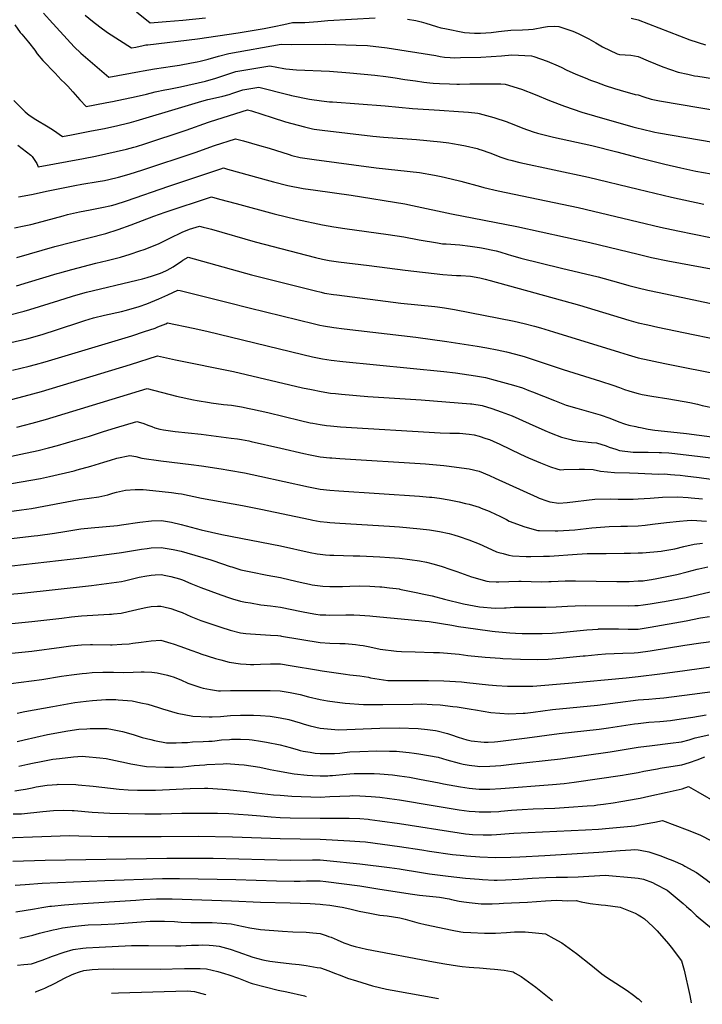
# Model space of a CAD drawing. Units: inches. Extents: x 2582935 to 2588381, y 1491627 to 1497058.
# Drawn here: x 2584222 to 2585081, y 1491678 to 1492916 of the extents above; entities that cross this region are included whole.
import ezdxf

# ---------------------------------------------------------------- set-up
doc = ezdxf.new("R2010")
doc.units = ezdxf.units.IN
doc.header["$MEASUREMENT"] = 0
doc.layers.add('tile_2733_14_contour_10ft', color=9, linetype='Continuous')

msp = doc.modelspace()

# ---------------------------------------------------------------- linework, layer by layer
at = {"layer": 'tile_2733_14_contour_10ft'}
for points, elevation in [([(2584252.4, 1492924.4), (2584259.9, 1492916), (2584291, 1492882.1), (2584299.1, 1492874.3), (2584334.3, 1492843.9), (2584373.1, 1492851), (2584377.7, 1492851.9), (2584391.7, 1492854.5), (2584414.5, 1492857.9), (2584423.5, 1492859), (2584438.2, 1492861.8), (2584445.4, 1492863.2), (2584449.1, 1492863.9), (2584459.5, 1492866.8), (2584472.4, 1492870.5), (2584485.4, 1492873.7), (2584551.2, 1492885.5), (2584564.3, 1492885), (2584606.3, 1492885.5), (2584632.6, 1492884.8), (2584645.6, 1492884.4), (2584659.6, 1492883.8), (2584684.2, 1492880.9), (2584745.6, 1492871.4), (2584750.9, 1492870.1), (2584756.4, 1492869.2), (2584763.5, 1492868.8), (2584769.2, 1492868.5), (2584776.4, 1492868.6), (2584802.2, 1492869.2), (2584815.3, 1492870), (2584828.3, 1492870.9), (2584841.2, 1492871.9), (2584866, 1492870.9), (2584869, 1492869.9), (2584885.7, 1492864.3), (2584899.2, 1492858.2), (2584903.9, 1492856.1), (2584909.5, 1492853.4), (2584921.8, 1492847.8), (2584933.2, 1492843), (2584940.1, 1492840.2), (2584947.4, 1492837.6), (2584958.6, 1492833.6), (2584970.4, 1492829.7), (2584977.5, 1492827.5), (2584996.3, 1492822.2), (2585000, 1492821.7)], 11140), ([(2584304.8, 1492921.8), (2584313.9, 1492914.5), (2584323.1, 1492907.4), (2584332.9, 1492900.3), (2584362.8, 1492880.8), (2584368.4, 1492881.9), (2584377.6, 1492883.8), (2584380.9, 1492884.5), (2584383.6, 1492884.8), (2584446, 1492892.1), (2584497.1, 1492899.7), (2584519.9, 1492903.4), (2584529.9, 1492905), (2584542.5, 1492907.5), (2584554.7, 1492910.2), (2584565.3, 1492912.7), (2584578.7, 1492912.8), (2584581, 1492912.8), (2584597.3, 1492914.1), (2584609.9, 1492915.2), (2584669.5, 1492918.5)], 11130), ([(2584369.3, 1492926.2), (2584386.5, 1492912.5), (2584406.7, 1492914), (2584427.7, 1492915.8), (2584455.9, 1492918.6)], 11120), ([(2584709.8, 1492916.9), (2584720.4, 1492915.4), (2584727.3, 1492913.6), (2584733.2, 1492911.8), (2584746.4, 1492907.6), (2584751.7, 1492906.1), (2584756.9, 1492905.1), (2584781.7, 1492900.3), (2584794.3, 1492899.4), (2584801.8, 1492899.4), (2584808.3, 1492899.6), (2584815.1, 1492900.2), (2584824.2, 1492901.6), (2584828.3, 1492902), (2584839.8, 1492903.1), (2584854.4, 1492903.4), (2584862, 1492904), (2584867.8, 1492904.5), (2584881.1, 1492907), (2584886, 1492907.7), (2584894.4, 1492908.2), (2584900.3, 1492907.8), (2584916.4, 1492902.4), (2584920.1, 1492901.1), (2584926.3, 1492898), (2584938, 1492892), (2584946.8, 1492887.1), (2584955.1, 1492882.2), (2584973.4, 1492873.4), (2584976.5, 1492872.5), (2584990.7, 1492871.6), (2585000, 1492869.8)], 11130), ([(2584991, 1492918.2), (2585000, 1492915.9)], 11120), ([(2584216.4, 1492909.8), (2584223, 1492900.3), (2584225, 1492898.2), (2584233.3, 1492888), (2584241.6, 1492877.8), (2584244.4, 1492873.2), (2584251.7, 1492864.9), (2584266.9, 1492849), (2584274.7, 1492840.8), (2584279.3, 1492836.6), (2584282.9, 1492832.7), (2584289.1, 1492825.7), (2584297.9, 1492815.3), (2584305.8, 1492807), (2584316.8, 1492809.1), (2584331.9, 1492812), (2584339, 1492813.4), (2584368.9, 1492819.5), (2584381.8, 1492822.7), (2584392.8, 1492825.5), (2584405, 1492828.1), (2584409.8, 1492828.9), (2584424.4, 1492831.7), (2584456.2, 1492838.9), (2584468.8, 1492842.9), (2584481.5, 1492847.1), (2584494.2, 1492850.9), (2584537.1, 1492858.4), (2584554.4, 1492854.9), (2584556.9, 1492854.6), (2584570.5, 1492853.4), (2584611.7, 1492851.4), (2584637.5, 1492849.3), (2584669, 1492846.6), (2584682.7, 1492844.8), (2584694.3, 1492843.2), (2584706.7, 1492841.2), (2584720, 1492839.2), (2584730.6, 1492837.6), (2584737.9, 1492836.9), (2584742.2, 1492836.5), (2584750.4, 1492836), (2584762.9, 1492835.4), (2584772.1, 1492835.3), (2584775.5, 1492835.3), (2584788.5, 1492835.7), (2584806.5, 1492835.8), (2584819.9, 1492835.8), (2584827.2, 1492835.4), (2584832.6, 1492835), (2584853.2, 1492829), (2584870.4, 1492822), (2584888.5, 1492814.5), (2584907.3, 1492807.3), (2584929.1, 1492800.1), (2584945.1, 1492795.2), (2584993.1, 1492781.7), (2585000, 1492779.9)], 11150), ([(2585000, 1492915.9), (2585065, 1492891), (2585084.5, 1492884.5)], 11120), ([(2585000, 1492869.8), (2585012.6, 1492864.6), (2585031, 1492857.1), (2585050.4, 1492850.4), (2585062.5, 1492847.6), (2585070.8, 1492845.8), (2585075, 1492845.1), (2585175, 1492829.2)], 11130), ([(2584214.9, 1492814.8), (2584229.3, 1492800.5), (2584234.3, 1492796), (2584242.8, 1492790.6), (2584258.3, 1492781.5), (2584264.7, 1492777.3), (2584276.2, 1492769.5), (2584287.4, 1492771.6), (2584312.5, 1492776.4), (2584329, 1492779.6), (2584345.7, 1492783.2), (2584358.1, 1492786.1), (2584360.2, 1492786.6), (2584368.8, 1492789), (2584426.2, 1492806.1), (2584451.6, 1492813.9), (2584458.8, 1492815.9), (2584464.6, 1492817.3), (2584477.7, 1492820.2), (2584485.7, 1492822.2), (2584490.5, 1492823.8), (2584499.1, 1492826.7), (2584503.1, 1492828), (2584523, 1492831.3), (2584561.4, 1492821.6), (2584564.3, 1492821), (2584586.6, 1492816.2), (2584602, 1492814.1), (2584612, 1492813.1), (2584615.5, 1492812.8), (2584682.1, 1492808.1), (2584716.3, 1492804.7), (2584750, 1492802.3), (2584774.3, 1492800.9), (2584786.6, 1492800.1), (2584798.4, 1492798.5), (2584800, 1492798.1), (2584818.4, 1492793.4), (2584835.1, 1492787.7), (2584837, 1492787), (2584839.4, 1492786.1), (2584855, 1492779.9), (2584868.1, 1492775.3), (2584873.6, 1492773.5), (2584893.6, 1492768.6), (2584941.6, 1492758), (2584973.1, 1492750), (2585000, 1492742.9)], 11160), ([(2585000, 1492821.7), (2585007.1, 1492819.3), (2585016.3, 1492816.3), (2585026.7, 1492814.3), (2585157.9, 1492792)], 11140), ([(2584220.1, 1492758.5), (2584236.3, 1492745.7), (2584237.9, 1492744.4), (2584243.8, 1492735.2), (2584245.7, 1492731.4), (2584302.7, 1492741.8), (2584317.5, 1492744.7), (2584343.8, 1492750.4), (2584356.6, 1492753.5), (2584365.9, 1492755.9), (2584369.3, 1492756.9), (2584379.6, 1492760.2), (2584431.9, 1492777.5), (2584459.8, 1492787.4), (2584462.4, 1492788.2), (2584508.8, 1492802.8), (2584513.9, 1492801.6), (2584539.8, 1492793.2), (2584556.5, 1492788), (2584580.3, 1492781.4), (2584590.7, 1492778.9), (2584592.7, 1492778.6), (2584602.5, 1492777.2), (2584666.5, 1492769.9), (2584679.7, 1492768.5), (2584721.1, 1492765.5), (2584751.3, 1492762.8), (2584762, 1492761.5), (2584766.4, 1492760.7), (2584776.2, 1492759), (2584783, 1492757.6), (2584797.4, 1492754.1), (2584800.8, 1492753.2), (2584802.8, 1492752.5), (2584813.4, 1492748.8), (2584821, 1492745.7), (2584826, 1492743.9), (2584836.1, 1492740.6), (2584839.8, 1492739.4), (2584851.1, 1492736.6), (2584937.4, 1492718.3), (2585000, 1492703.1)], 11170), ([(2585000, 1492779.9), (2585003.6, 1492778.9), (2585021, 1492775), (2585025.5, 1492774), (2585160.5, 1492751), (2585186.5, 1492746.6), (2585198.9, 1492744.2), (2585211.6, 1492741.5), (2585274, 1492726), (2585287.5, 1492722.4), (2585292.5, 1492721), (2585313.3, 1492715.2), (2585324.8, 1492711.4), (2585328.7, 1492710.1), (2585337, 1492707), (2585344, 1492704.8), (2585349.2, 1492703.1), (2585354.9, 1492701.7)], 11150), ([(2584221.1, 1492693.4), (2584237.4, 1492696.5), (2584258.3, 1492701), (2584291.7, 1492707.8), (2584300.4, 1492709.3), (2584321.1, 1492712.6), (2584329.2, 1492714.1), (2584334.3, 1492715.2), (2584346.8, 1492718.3), (2584359.9, 1492721.8), (2584377.1, 1492727.3), (2584442.9, 1492749.4), (2584467.4, 1492758.2), (2584493.7, 1492766.3), (2584503.9, 1492763.7), (2584524.1, 1492758.2), (2584535.9, 1492754.8), (2584561.1, 1492746.7), (2584564.6, 1492745.6), (2584575.1, 1492743.1), (2584589.9, 1492740.9), (2584592.7, 1492740.5), (2584670.4, 1492730.1), (2584725, 1492723.9), (2584744, 1492720.6), (2584752.5, 1492718.9), (2584764.8, 1492716.3), (2584777, 1492713), (2584801.6, 1492706.5), (2584805.8, 1492705.2), (2584824.1, 1492701), (2584924.7, 1492680), (2585000, 1492662.2)], 11180), ([(2585000, 1492742.9), (2585033.5, 1492734.4), (2585053.7, 1492729.8), (2585072.6, 1492725.8), (2585111, 1492719)], 11160), ([(2584215.8, 1492654.5), (2584228.1, 1492656.8), (2584236.4, 1492658.7), (2584244.3, 1492660.6), (2584276.9, 1492669.6), (2584282.6, 1492671.1), (2584297.8, 1492674.7), (2584311.2, 1492677.3), (2584325.5, 1492679.9), (2584337.7, 1492682.7), (2584342.5, 1492683.9), (2584356.8, 1492688.5), (2584410.1, 1492706.9), (2584475.1, 1492728.7), (2584478.6, 1492729.8), (2584483.8, 1492728.4), (2584536.9, 1492713.5), (2584541.3, 1492712.3), (2584559.6, 1492707.8), (2584578.6, 1492704.1), (2584594.2, 1492701.7), (2584639.2, 1492695.5), (2584706.5, 1492684.7), (2584716.4, 1492682.7), (2584765.5, 1492672.1), (2584847.6, 1492656.3), (2584939.2, 1492635.9), (2585000, 1492621.2)], 11190), ([(2585000, 1492703.1), (2585042, 1492693.2), (2585082.7, 1492684.2)], 11170), ([(2584218.6, 1492617.3), (2584266.6, 1492631), (2584330.5, 1492647.3), (2584346.3, 1492652.4), (2584362.4, 1492658.1), (2584391.1, 1492669), (2584405.1, 1492674), (2584463.4, 1492693.3), (2584473.6, 1492690.6), (2584494.7, 1492684.9), (2584542.2, 1492671.9), (2584571.7, 1492664.9), (2584603.3, 1492658.2), (2584617.2, 1492655.6), (2584631, 1492653.5), (2584685.8, 1492646.2), (2584705.5, 1492643.1), (2584724.7, 1492639.4), (2584747.8, 1492635.5), (2584754.1, 1492634.5), (2584758.7, 1492634.2), (2584775.7, 1492633.2), (2584788.9, 1492631.3), (2584800.3, 1492629.7), (2584803, 1492629.3), (2584821.5, 1492625.5), (2584826.2, 1492624.2), (2584836.7, 1492621), (2584839.3, 1492620.1), (2584852.5, 1492616.3), (2584903.4, 1492603.6), (2584949.7, 1492592.7), (2584975.3, 1492585.7), (2584988.2, 1492581.9), (2585000, 1492578.8)], 11200), ([(2584218.2, 1492581.5), (2584233.5, 1492586.1), (2584269.7, 1492596.9), (2584273, 1492597.9), (2584287.9, 1492601.9), (2584318.3, 1492609.9), (2584332.2, 1492613.5), (2584349.2, 1492617.7), (2584361.1, 1492621.4), (2584373.6, 1492625.6), (2584379, 1492627.4), (2584396.8, 1492634.4), (2584407.7, 1492639.6), (2584411.3, 1492641.6), (2584426.5, 1492648.9), (2584436.1, 1492652.7), (2584448.3, 1492656.7), (2584453, 1492655.5), (2584458.5, 1492654), (2584463.5, 1492652.6), (2584518.4, 1492636.7), (2584594.5, 1492617), (2584603.2, 1492615.1), (2584609.2, 1492613.7), (2584611.5, 1492613.4), (2584617.4, 1492612.4), (2584623.2, 1492611.6), (2584661.7, 1492607.3), (2584707, 1492601.2), (2584754.3, 1492595.6), (2584765.8, 1492594.8), (2584771.6, 1492594.6), (2584777.2, 1492594.4), (2584789, 1492593.7), (2584801, 1492591.4), (2584807.6, 1492589.9), (2584813.8, 1492588.3), (2584926.3, 1492557.1), (2584988.2, 1492538.5), (2585000, 1492535.1)], 11210), ([(2585000, 1492662.2), (2585027.9, 1492655.4), (2585049.7, 1492650.6), (2585091, 1492642.5)], 11180), ([(2585000, 1492621.2), (2585016.9, 1492617.2), (2585037.3, 1492613), (2585107.7, 1492599.8)], 11190), ([(2584210, 1492545.1), (2584228.1, 1492549.6), (2584235.3, 1492551.6), (2584271.4, 1492563.2), (2584288.8, 1492568.6), (2584293.1, 1492569.9), (2584306.3, 1492573.5), (2584369.7, 1492588.5), (2584376.8, 1492590.3), (2584382.6, 1492591.9), (2584389.2, 1492593.9), (2584398, 1492596.9), (2584401.7, 1492598.4), (2584407.7, 1492601.4), (2584415.2, 1492605.5), (2584419.6, 1492608.3), (2584425.5, 1492612.3), (2584427.7, 1492613.6), (2584434.4, 1492617.5), (2584513.8, 1492595.4), (2584594.4, 1492575.1), (2584601.6, 1492573.4), (2584605.8, 1492572.5), (2584617.1, 1492570.8), (2584621, 1492570.2), (2584701.8, 1492559.9), (2584744.2, 1492555.4), (2584747.6, 1492555), (2584756.5, 1492553.8), (2584768.9, 1492551.7), (2584844.1, 1492537), (2584856.6, 1492534.1), (2584869.5, 1492530.6), (2584877.1, 1492528.5), (2584893.7, 1492523.6), (2584976.4, 1492498), (2584987.2, 1492494.7), (2585000, 1492491)], 11220), ([(2584211.3, 1492510.3), (2584231.3, 1492515), (2584250.5, 1492520.4), (2584269.8, 1492526.7), (2584299.2, 1492536.4), (2584304.3, 1492537.9), (2584315.2, 1492541.1), (2584329, 1492544.5), (2584350.5, 1492549.4), (2584356.7, 1492551), (2584372.4, 1492555.4), (2584382.4, 1492559), (2584397.5, 1492565.1), (2584408.8, 1492570.2), (2584421.4, 1492576.2), (2584424.2, 1492575.6), (2584484.4, 1492560.7), (2584510.8, 1492553.7), (2584593, 1492533.6), (2584599.7, 1492532.2), (2584604.4, 1492531.2), (2584617.3, 1492529.2), (2584630.3, 1492527.5), (2584720.3, 1492516.9), (2584759.3, 1492511.4), (2584797.6, 1492505.6), (2584809.9, 1492503.4), (2584822.5, 1492500.9), (2584834.3, 1492498.4), (2584845.6, 1492495.7), (2584856.8, 1492492.6), (2584869.4, 1492488.4), (2584905.5, 1492476.1), (2584952.8, 1492461.8), (2584968.2, 1492456.5), (2584976.4, 1492453.6), (2584983, 1492451.2), (2584988.2, 1492449.3), (2584995.2, 1492447.2), (2585000, 1492445.9)], 11230), ([(2585000, 1492578.8), (2585000, 1492578.8), (2585012.3, 1492576), (2585026.5, 1492573), (2585125.2, 1492552.3)], 11200), ([(2584213.3, 1492475.3), (2584234.2, 1492480.3), (2584242.2, 1492482.5), (2584254.6, 1492486), (2584363.4, 1492518.8), (2584379.4, 1492523.9), (2584392.8, 1492528.4), (2584396.1, 1492529.8), (2584406.3, 1492533.9), (2584408.4, 1492534.9), (2584440.3, 1492528.4), (2584457.7, 1492524.7), (2584578.3, 1492495.1), (2584590.5, 1492492.3), (2584603, 1492489.9), (2584613.8, 1492488.2), (2584628.6, 1492486.3), (2584755.7, 1492473.7), (2584770.3, 1492471.9), (2584795.3, 1492468.2), (2584808.1, 1492466.1), (2584820.2, 1492463), (2584843.3, 1492456.6), (2584854.5, 1492453.1), (2584862.7, 1492450), (2584867.1, 1492448.3), (2584894.7, 1492437.1), (2584905.1, 1492433.1), (2584909.5, 1492431.6), (2584922.9, 1492427.5), (2584952.3, 1492419.1), (2584964.3, 1492415), (2584975.8, 1492410.6), (2584983, 1492408.1), (2584988.2, 1492406.4), (2584997.2, 1492404.4), (2585000, 1492403.8)], 11240), ([(2585000, 1492535.1), (2585000, 1492535.1), (2585012.3, 1492532.4), (2585024.5, 1492529.7), (2585069.1, 1492520.3), (2585110.1, 1492512)], 11210), ([(2584212.1, 1492438.7), (2584228.2, 1492442.6), (2584249.9, 1492448.6), (2584361.7, 1492482.5), (2584395.5, 1492493.5), (2584418.2, 1492488.3), (2584491.4, 1492473.6), (2584577.8, 1492453.4), (2584589.1, 1492451), (2584601.6, 1492448.5), (2584613.3, 1492446.7), (2584619.5, 1492446.1), (2584627, 1492445.3), (2584660.3, 1492442.5), (2584727.3, 1492438.2), (2584789, 1492433.2), (2584791, 1492433), (2584803.8, 1492430.9), (2584815.9, 1492427.4), (2584827.8, 1492422.9), (2584841.5, 1492417.8), (2584863.1, 1492408.5), (2584882.5, 1492399.6), (2584890.7, 1492396), (2584903.5, 1492391.3), (2584915.4, 1492388.2), (2584917.8, 1492387.6), (2584926.3, 1492386.3), (2584934.2, 1492385.2), (2584937, 1492385), (2584941.5, 1492384.6), (2584947.7, 1492383.9), (2584959.8, 1492380.3), (2584963.6, 1492378.8), (2584971.8, 1492376.1), (2584976.7, 1492374.6), (2584993.9, 1492372.5), (2584999.5, 1492372.4), (2585000, 1492372.4)], 11250), ([(2585000, 1492491), (2585000, 1492491), (2585033.3, 1492483.9), (2585042, 1492482.1), (2585098.7, 1492470.7)], 11220), ([(2584218.6, 1492403.8), (2584228.5, 1492406.1), (2584237.9, 1492408.6), (2584254.9, 1492413.4), (2584382.5, 1492452.2), (2584419.6, 1492442.8), (2584441.1, 1492438), (2584445.6, 1492437.2), (2584461, 1492434.6), (2584463.1, 1492434.3), (2584478.7, 1492432.4), (2584488.6, 1492431.3), (2584501.3, 1492429.4), (2584510.9, 1492427.4), (2584515.2, 1492426.5), (2584534.4, 1492422.2), (2584575.4, 1492412.3), (2584587.8, 1492409.4), (2584591, 1492408.8), (2584600.2, 1492407), (2584608.3, 1492405.9), (2584613, 1492405.3), (2584617.4, 1492404.9), (2584625.8, 1492404.2), (2584751.2, 1492396.8), (2584763.4, 1492396.4), (2584775.2, 1492396.4), (2584787.7, 1492395), (2584793.9, 1492393.9), (2584800, 1492392.5), (2584808.4, 1492389.6), (2584812.9, 1492388.1), (2584817.6, 1492386.1), (2584825.9, 1492382.4), (2584851.9, 1492369.9), (2584862.1, 1492365.2), (2584877.1, 1492358.7), (2584889.6, 1492353.9), (2584897.7, 1492351.4), (2584901.9, 1492350.1), (2584906.4, 1492350.3), (2584925.6, 1492350.9), (2584932.5, 1492350.9), (2584943.3, 1492350.4), (2584952.7, 1492348.4), (2584970.4, 1492346.9), (2584988.9, 1492346.1), (2585000, 1492345.8)], 11260), ([(2585000, 1492445.9), (2585000, 1492445.9), (2585005.1, 1492444.9), (2585017.3, 1492442.7), (2585038.7, 1492439.4), (2585064.8, 1492434.6), (2585074.4, 1492432.5), (2585080.5, 1492431.1), (2585096.6, 1492427.8)], 11230), ([(2584211.9, 1492367.2), (2584223.7, 1492369.6), (2584245.7, 1492374.5), (2584258.7, 1492377.7), (2584269.9, 1492380.7), (2584292.5, 1492387.2), (2584310.1, 1492392.6), (2584327.8, 1492398.4), (2584342.8, 1492402.8), (2584369.5, 1492410.8), (2584377.3, 1492408.8), (2584384.9, 1492405.8), (2584388.5, 1492404.4), (2584392.4, 1492403), (2584398.5, 1492401.3), (2584403.2, 1492400.4), (2584412.2, 1492399.2), (2584417.9, 1492398.5), (2584450.6, 1492395.1), (2584488.4, 1492390), (2584496.3, 1492389), (2584501.1, 1492388.3), (2584510.3, 1492386.4), (2584513.4, 1492385.8), (2584550.6, 1492377.5), (2584579.6, 1492370.6), (2584587.6, 1492368.9), (2584600, 1492366.5), (2584612.5, 1492365.1), (2584614.9, 1492365), (2584625, 1492364.2), (2584732.6, 1492357.6), (2584755.6, 1492355.6), (2584762.5, 1492354.8), (2584777.7, 1492352.7), (2584787.5, 1492351.2), (2584800, 1492348.3), (2584812.9, 1492343), (2584820.4, 1492339.4), (2584873.2, 1492315.7), (2584875.6, 1492314.6), (2584885.1, 1492311.2), (2584889, 1492309.9), (2584900.3, 1492308.3), (2584910.6, 1492309.2), (2584945.7, 1492313.2), (2584965.1, 1492313.7), (2584974.9, 1492313.1), (2584993.6, 1492313.1), (2585000, 1492313.5)], 11270), ([(2585000, 1492403.8), (2585000, 1492403.8), (2585003.1, 1492403.2), (2585012.5, 1492401.4), (2585021, 1492400.1), (2585025.3, 1492399.6), (2585060.9, 1492395.9), (2585092.5, 1492391.6)], 11240), ([(2585000, 1492372.4), (2585012.6, 1492372.1), (2585026.4, 1492371.9), (2585029.3, 1492371.9), (2585038.7, 1492371.3), (2585042.4, 1492370.9), (2585074.5, 1492367.1), (2585121.1, 1492361.4), (2585140.5, 1492359.6), (2585149.9, 1492359.4), (2585157.7, 1492357.8), (2585179.2, 1492354.3), (2585200, 1492351), (2585212.5, 1492350.4), (2585215.3, 1492350.2)], 11250), ([(2584211.9, 1492332.7), (2584248.4, 1492339.3), (2584260, 1492341.8), (2584291, 1492349), (2584294.7, 1492349.9), (2584311.7, 1492354.7), (2584328.2, 1492359.7), (2584336.5, 1492362.2), (2584344.7, 1492364.6), (2584361, 1492368.3), (2584368.5, 1492366.9), (2584375.9, 1492364.8), (2584400, 1492361.3), (2584438, 1492356.8), (2584450.8, 1492355.3), (2584475.9, 1492351.4), (2584485.5, 1492349.8), (2584505.1, 1492346.2), (2584524.5, 1492342.2), (2584585.3, 1492328.8), (2584587.6, 1492328.3), (2584600, 1492325.9), (2584612.5, 1492324.5), (2584623.7, 1492323.7), (2584725, 1492317), (2584737.5, 1492315.9), (2584740.5, 1492315.5), (2584750, 1492314.3), (2584762.5, 1492312.3), (2584775, 1492309.8), (2584782.9, 1492307.9), (2584787.5, 1492306.7), (2584800, 1492303.1), (2584802.8, 1492302), (2584812.7, 1492298), (2584821.6, 1492294), (2584825.3, 1492292.1), (2584834.5, 1492287.5), (2584837.9, 1492285.7), (2584857.3, 1492278.5), (2584873.9, 1492273.9), (2584876, 1492273.8), (2584895.8, 1492273.2), (2584898.8, 1492273.3), (2584920.2, 1492274.7), (2584941.9, 1492277.1), (2584963.4, 1492278.8), (2584978.1, 1492279.1), (2584986.4, 1492279.3), (2584999.9, 1492279.7), (2585000, 1492279.7)], 11280), ([(2585000, 1492345.8), (2585025.4, 1492344.8), (2585032.9, 1492344.9), (2585040.6, 1492344.4), (2585045.9, 1492344), (2585052.7, 1492343.3), (2585059.2, 1492342.6), (2585076.5, 1492340.5), (2585152.3, 1492330.1)], 11260), ([(2584206.4, 1492297.2), (2584224.8, 1492299.6), (2584237.1, 1492301.6), (2584297, 1492312.6), (2584309.8, 1492314.5), (2584321.9, 1492316), (2584333.2, 1492318.8), (2584339.3, 1492320.7), (2584344.2, 1492321.9), (2584355.6, 1492324.3), (2584367.4, 1492325.2), (2584377.8, 1492325.3), (2584389.8, 1492324.2), (2584413.2, 1492321.6), (2584421.7, 1492320.5), (2584425.8, 1492319.7), (2584450.8, 1492314.5), (2584502.4, 1492305.2), (2584525.5, 1492300.7), (2584587.6, 1492287.5), (2584590.9, 1492286.9), (2584600, 1492285.2), (2584609.1, 1492284.2), (2584612.5, 1492283.8), (2584625, 1492282.8), (2584687.5, 1492279.4), (2584700, 1492278.5), (2584726, 1492276), (2584737.5, 1492274.5), (2584747.8, 1492272.9), (2584750, 1492272.5), (2584762.5, 1492269.8), (2584768.4, 1492268.4), (2584775, 1492266.4), (2584787, 1492262), (2584800, 1492257.1), (2584804.8, 1492254.8), (2584822, 1492247.1), (2584825, 1492246.1), (2584830.4, 1492244.7), (2584837.5, 1492242.8), (2584841.8, 1492241.9), (2584859, 1492241.1), (2584865.2, 1492240.9), (2584881.1, 1492241.4), (2584888.5, 1492241.7), (2584923.3, 1492244.1), (2584936, 1492244.8), (2584959.7, 1492245), (2584982.3, 1492245.1), (2584990.3, 1492245.3), (2585000, 1492245.7)], 11290), ([(2585000, 1492313.5), (2585015.2, 1492314.4), (2585030.4, 1492315.5), (2585050, 1492316), (2585062.9, 1492315.4), (2585066.5, 1492315), (2585080.7, 1492313.6)], 11270), ([(2584208.2, 1492263.2), (2584240.4, 1492266.9), (2584245.2, 1492267.5), (2584266.3, 1492270.6), (2584279.2, 1492272.7), (2584299.2, 1492275.7), (2584312.1, 1492277.2), (2584345.4, 1492280.2), (2584350.6, 1492280.9), (2584373.6, 1492284.2), (2584388.1, 1492286), (2584400.6, 1492286.3), (2584413.1, 1492284.3), (2584425.6, 1492281.2), (2584450.5, 1492274.7), (2584476.4, 1492268.8), (2584550.3, 1492254.4), (2584587.6, 1492246.2), (2584596.2, 1492244.5), (2584600, 1492243.8), (2584606.9, 1492243.2), (2584612.5, 1492242.8), (2584617.5, 1492242.6), (2584641.8, 1492241.8), (2584650, 1492241.8), (2584675, 1492240.7), (2584687.5, 1492240), (2584700, 1492238.9), (2584712.8, 1492237.3), (2584725, 1492235.6), (2584734, 1492234.1), (2584743.6, 1492231.4), (2584753.6, 1492228.6), (2584763.4, 1492225.1), (2584772, 1492222), (2584790.4, 1492215.4), (2584809.8, 1492209.9), (2584812.5, 1492209.6), (2584821.5, 1492209.1), (2584825, 1492209.1), (2584837.5, 1492209.6), (2584850, 1492209.9), (2584852.7, 1492209.9), (2584878.1, 1492209.4), (2584887.5, 1492209.6), (2584890.5, 1492209.6), (2584908.4, 1492210.5), (2584921, 1492210.6), (2584973.1, 1492209.7), (2584985.6, 1492209.5), (2584988.5, 1492209.6), (2585000, 1492210.3)], 11300), ([(2585000, 1492279.7), (2585008.8, 1492280.5), (2585017.9, 1492281.6), (2585035.5, 1492283.9), (2585052, 1492285.5), (2585061.6, 1492286.4), (2585067.4, 1492286.9), (2585085.7, 1492285.7)], 11280), ([(2584212.6, 1492229.4), (2584300.4, 1492239.4), (2584350.3, 1492246.2), (2584362.9, 1492248.4), (2584375.4, 1492250.5), (2584382.8, 1492251.3), (2584387.9, 1492251.9), (2584400.4, 1492252.2), (2584412.9, 1492250.5), (2584415.4, 1492249.9), (2584425.4, 1492247.6), (2584432.6, 1492245.6), (2584462.8, 1492236.9), (2584465.4, 1492236.1), (2584486.9, 1492228.6), (2584489, 1492227.9), (2584500.3, 1492224.4), (2584506.7, 1492223), (2584512.8, 1492221.7), (2584533.6, 1492217.5), (2584550.2, 1492214.7), (2584562.6, 1492211.9), (2584575.1, 1492208.8), (2584586.9, 1492206.1), (2584590.1, 1492205.6), (2584600, 1492204.1), (2584603.7, 1492203.8), (2584612.5, 1492203.4), (2584621.8, 1492203.2), (2584625, 1492203.3), (2584628.3, 1492203.3), (2584637.5, 1492203.9), (2584650, 1492204.1), (2584662.5, 1492203.6), (2584675, 1492203), (2584677.7, 1492202.8), (2584687.5, 1492201.8), (2584700, 1492200.2), (2584700.1, 1492200.1), (2584720.7, 1492196), (2584730.6, 1492193.9), (2584740.8, 1492191.4), (2584756.4, 1492187.4), (2584780.4, 1492181.6), (2584793.6, 1492178.9), (2584800.5, 1492177.8), (2584820, 1492175.9), (2584832, 1492176.5), (2584834, 1492176.7), (2584843.9, 1492177.3), (2584846.6, 1492177.4), (2584859.1, 1492177.3), (2584884.1, 1492177.5), (2584896.7, 1492177.7), (2584911.1, 1492178.5), (2584920.9, 1492179.2), (2584933.2, 1492179.4), (2584987.5, 1492179.2), (2584995.8, 1492179.3), (2585000, 1492179.4)], 11310), ([(2585000, 1492245.7), (2585005.3, 1492245.8), (2585029, 1492247.7), (2585031, 1492248), (2585038.5, 1492249.4), (2585046.1, 1492250.8), (2585057.4, 1492253.7), (2585070.5, 1492256.6), (2585080.8, 1492257.8)], 11290), ([(2585000, 1492210.3), (2585006.4, 1492210.6), (2585008.5, 1492210.9), (2585016.9, 1492212.2), (2585023.3, 1492213.3), (2585048.5, 1492218.6), (2585061.4, 1492221.9), (2585074.3, 1492225.3), (2585076.4, 1492225.7), (2585087.6, 1492227.9)], 11300), ([(2584200, 1492192.7), (2584225.1, 1492195.1), (2584312.7, 1492204.8), (2584350.2, 1492209.5), (2584354.2, 1492210.5), (2584362.6, 1492212.4), (2584372.7, 1492215.2), (2584375.1, 1492215.7), (2584379.8, 1492216.5), (2584387.6, 1492217.7), (2584392.7, 1492218), (2584400.1, 1492218.3), (2584406.3, 1492217.3), (2584412.6, 1492216.1), (2584423.5, 1492213), (2584426.9, 1492211.7), (2584437.6, 1492207.2), (2584450.2, 1492202), (2584475.2, 1492192.8), (2584486.2, 1492189.1), (2584489.9, 1492188), (2584500.2, 1492185.1), (2584506.2, 1492183.8), (2584512.7, 1492182.6), (2584525.4, 1492180.4), (2584537.7, 1492178.9), (2584550.2, 1492177.3), (2584576.9, 1492171.7), (2584587.5, 1492169.8), (2584594.8, 1492168.6), (2584600, 1492167.8), (2584607.5, 1492167.5), (2584612.5, 1492167.4), (2584632.6, 1492167.5), (2584637.5, 1492167.6), (2584642.6, 1492167.6), (2584650, 1492167.4), (2584662.5, 1492166.5), (2584666.2, 1492166.2), (2584710.8, 1492162), (2584732.3, 1492159.8), (2584737.2, 1492159.2), (2584765.8, 1492154.7), (2584774.3, 1492153.1), (2584795.4, 1492150.2), (2584816.6, 1492147.3), (2584820.2, 1492146.9), (2584838.6, 1492145.1), (2584845.8, 1492144.7), (2584854.2, 1492144.3), (2584858.7, 1492144.2), (2584866.7, 1492144.2), (2584879.2, 1492144.4), (2584891.7, 1492144.8), (2584902.2, 1492145.4), (2584906.3, 1492145.7), (2584935.4, 1492148.7), (2584949.7, 1492149.8), (2584950, 1492149.9), (2584950.2, 1492149.9), (2584962.5, 1492150), (2584975.1, 1492150.1), (2584987.5, 1492149.7), (2585000, 1492149.8)], 11320), ([(2585000, 1492179.4), (2585000, 1492179.4), (2585006.3, 1492180.1), (2585015.1, 1492181.4), (2585030.1, 1492183.9), (2585033.1, 1492184.5), (2585060.2, 1492189.7), (2585090.3, 1492196.5)], 11310), ([(2584200, 1492155.7), (2584225.1, 1492158), (2584237.6, 1492159.3), (2584275.2, 1492163.7), (2584287.7, 1492165.1), (2584300.2, 1492166.4), (2584335.3, 1492168.5), (2584337.7, 1492168.6), (2584340.3, 1492168.8), (2584350.1, 1492169.6), (2584358.8, 1492171.7), (2584375.1, 1492175.7), (2584381.1, 1492176.9), (2584387.5, 1492178), (2584395.6, 1492178.5), (2584400, 1492178.7), (2584403.7, 1492177.9), (2584412.5, 1492175.7), (2584423, 1492172), (2584426.8, 1492170.5), (2584437.6, 1492165.8), (2584450.1, 1492160.5), (2584462.6, 1492156.2), (2584475.1, 1492152), (2584487.2, 1492148.3), (2584500.1, 1492144.9), (2584506.9, 1492144.2), (2584512.6, 1492143.7), (2584537.6, 1492142.3), (2584546.8, 1492141.5), (2584550.1, 1492141.1), (2584551.7, 1492140.8), (2584600, 1492132.8), (2584612.5, 1492132.2), (2584625, 1492131.8), (2584631.5, 1492131.6), (2584644.8, 1492130.3), (2584650, 1492129.7), (2584654.1, 1492129.1), (2584662.5, 1492127.5), (2584675.6, 1492124.5), (2584696.3, 1492121.9), (2584702.4, 1492121.6), (2584719.6, 1492121), (2584742.5, 1492120.5), (2584750, 1492120.2), (2584774.8, 1492118.1), (2584785.8, 1492116.5), (2584807.8, 1492114.3), (2584826.3, 1492113.1), (2584829.8, 1492112.9), (2584852.2, 1492111.9), (2584873.1, 1492111.7), (2584886.8, 1492112), (2584901.4, 1492113.1), (2584930.8, 1492116.1), (2584933.3, 1492116.3), (2584949.4, 1492117.9), (2584958.9, 1492118.5), (2584980.5, 1492119.6), (2584994.9, 1492120), (2585000, 1492120.2)], 11330), ([(2585000, 1492149.8), (2585000, 1492149.8), (2585015.1, 1492152), (2585060.2, 1492160.2), (2585078.4, 1492163.8), (2585089.6, 1492165.5)], 11320), ([(2585000, 1492120.2), (2585000, 1492120.2), (2585015.1, 1492122.4), (2585058.5, 1492129.4), (2585078.6, 1492132.3), (2585115, 1492137)], 11330), ([(2584212.5, 1492119.3), (2584237.6, 1492122), (2584275.1, 1492127.1), (2584286.7, 1492128.5), (2584300.1, 1492129.9), (2584311.3, 1492130.2), (2584313.9, 1492130.2), (2584336.6, 1492130), (2584338.7, 1492130), (2584350.8, 1492130.6), (2584359.9, 1492131.3), (2584364.8, 1492132), (2584375.1, 1492133.5), (2584387.5, 1492135.1), (2584400, 1492135.7), (2584412.5, 1492132.2), (2584415.5, 1492131.2), (2584425.1, 1492128), (2584437.6, 1492123.3), (2584447.1, 1492119.7), (2584450.1, 1492118.6), (2584468.4, 1492112.8), (2584475.1, 1492111), (2584485.9, 1492108.2), (2584500, 1492106), (2584507.1, 1492105.5), (2584512.5, 1492105.4), (2584516.9, 1492105.4), (2584525, 1492105.6), (2584537.6, 1492106), (2584550.1, 1492106), (2584562.6, 1492104), (2584598.1, 1492098.2), (2584600, 1492097.8), (2584602.7, 1492097.3), (2584632.1, 1492093), (2584637.5, 1492092.3), (2584641.8, 1492091.8), (2584650, 1492091.1), (2584661, 1492089.1), (2584663.5, 1492088.6), (2584685.2, 1492085.2), (2584689.7, 1492085.2), (2584709.1, 1492085), (2584736.5, 1492085.1), (2584755.8, 1492084.7), (2584778, 1492083.5), (2584784.7, 1492082.6), (2584811.7, 1492079.5), (2584821.7, 1492078.9), (2584835.9, 1492078.1), (2584844.1, 1492077.8), (2584858.9, 1492077.8), (2584867.6, 1492078), (2584912.5, 1492081.6), (2584984.8, 1492088.5), (2585000, 1492090.3)], 11340), ([(2585000, 1492090.3), (2585027.4, 1492093.5), (2585055.6, 1492097.4), (2585112.2, 1492105.2)], 11340), ([(2584211.4, 1492081.5), (2584237.2, 1492084.5), (2584250.1, 1492086.3), (2584275, 1492090.6), (2584287.5, 1492092.4), (2584300.9, 1492094), (2584306.6, 1492094.5), (2584313.7, 1492095), (2584326.9, 1492095.4), (2584340.2, 1492095.5), (2584353.5, 1492095.2), (2584365.2, 1492095.6), (2584375.2, 1492096.1), (2584379.1, 1492095.9), (2584388.6, 1492095.5), (2584395.4, 1492094.9), (2584408.4, 1492091.7), (2584412.5, 1492090.6), (2584415.2, 1492089.7), (2584425, 1492085.9), (2584433.9, 1492081.9), (2584437.5, 1492080.5), (2584450, 1492076.2), (2584453.2, 1492075.4), (2584462.5, 1492073.9), (2584472.2, 1492072.3), (2584475, 1492072.2), (2584487.5, 1492072.4), (2584537.5, 1492072.4), (2584550, 1492071.9), (2584562.5, 1492070), (2584568.8, 1492068.9), (2584575, 1492067.4), (2584585.4, 1492064.7), (2584600, 1492061.1), (2584609.6, 1492059.6), (2584625, 1492057.5), (2584631.5, 1492056.6), (2584654.8, 1492054.8), (2584678.9, 1492054.8), (2584716.7, 1492055.5), (2584728.1, 1492055.6), (2584741, 1492055.1), (2584751, 1492054.6), (2584766.9, 1492052.6), (2584772.6, 1492051.9), (2584790, 1492049.2), (2584795.3, 1492048.2), (2584814.8, 1492044.9), (2584837.4, 1492043.1), (2584855.6, 1492044), (2584857.8, 1492044.2), (2584867.9, 1492045.4), (2584880.2, 1492047.1), (2584892.4, 1492048.8), (2584948.8, 1492054.2), (2585000, 1492060.6)], 11350), ([(2585000, 1492060.6), (2585000, 1492060.7), (2585013.5, 1492061.8), (2585022, 1492062.5), (2585032.2, 1492063.5), (2585067.7, 1492068.1), (2585109.4, 1492073.5), (2585115.3, 1492071.9), (2585119.7, 1492071.4), (2585132.3, 1492070.2), (2585142.7, 1492069.5), (2585146.5, 1492069.1), (2585154.1, 1492068.1), (2585171.4, 1492065.2), (2585173.5, 1492064.8), (2585190.6, 1492061.1), (2585214.6, 1492055.5)], 11350), ([(2584219.1, 1492044.2), (2584228.9, 1492046.2), (2584263.9, 1492052.6), (2584291.8, 1492057.5), (2584305.9, 1492059.1), (2584313.9, 1492059.8), (2584330.6, 1492061), (2584340.1, 1492061.2), (2584343.1, 1492061.1), (2584346.4, 1492060.9), (2584363.7, 1492059.5), (2584374.5, 1492057.2), (2584383.5, 1492055.2), (2584396.9, 1492051.2), (2584402, 1492049.6), (2584420.4, 1492044.2), (2584440, 1492040.1), (2584460.7, 1492039.4), (2584464.3, 1492039.3), (2584475, 1492040), (2584487.5, 1492041.1), (2584500, 1492041.7), (2584516.4, 1492041.4), (2584525, 1492041.1), (2584537.5, 1492040.2), (2584539.9, 1492040), (2584550, 1492038.3), (2584560.8, 1492035.9), (2584575, 1492031.8), (2584580.1, 1492030.1), (2584587.5, 1492028.1), (2584600, 1492025.1), (2584623.2, 1492023.2), (2584675, 1492025.1), (2584699.6, 1492025.5), (2584723.2, 1492024.9), (2584735.2, 1492023.5), (2584745, 1492022.3), (2584747.2, 1492022), (2584760.4, 1492018.4), (2584765.1, 1492016.8), (2584773.5, 1492013.9), (2584784.5, 1492010.4), (2584786.6, 1492009.9), (2584789.9, 1492009.3), (2584806.3, 1492007.4), (2584811.4, 1492007.4), (2584819.3, 1492007.9), (2584823.7, 1492008.3), (2584860.6, 1492012.9), (2584900.6, 1492018.4), (2584950.9, 1492024), (2584962.6, 1492025.6), (2584995.4, 1492030.5), (2585000, 1492031.2)], 11360), ([(2585000, 1492031.2), (2585000, 1492031.2), (2585013.5, 1492032.5), (2585027.1, 1492033.6), (2585040.6, 1492035), (2585054.1, 1492036.8), (2585068.7, 1492038.9), (2585085.3, 1492041.8)], 11360), ([(2584219.2, 1492008.4), (2584228.2, 1492010.5), (2584242.7, 1492014), (2584257.2, 1492017.3), (2584283, 1492021.9), (2584296.6, 1492023.8), (2584306.8, 1492024.4), (2584310.8, 1492024.6), (2584332.4, 1492024.7), (2584339.1, 1492023.5), (2584351.6, 1492021.1), (2584365.2, 1492017), (2584376.4, 1492013.6), (2584387.1, 1492010.7), (2584391.9, 1492009.8), (2584406.9, 1492006.9), (2584412.9, 1492006.8), (2584419.3, 1492006.8), (2584426.3, 1492007), (2584433.3, 1492007.2), (2584439.6, 1492007.9), (2584452.9, 1492008.5), (2584460.4, 1492008.8), (2584464.5, 1492009), (2584467.9, 1492009.4), (2584476, 1492010.3), (2584486.2, 1492011.1), (2584488.9, 1492011.2), (2584500, 1492011.4), (2584510.9, 1492011), (2584514.6, 1492010.5), (2584525, 1492009), (2584532.6, 1492007.6), (2584550, 1492004), (2584562.5, 1492000.9), (2584572.7, 1491997.7), (2584575, 1491997.2), (2584578.6, 1491996.4), (2584587.5, 1491994.8), (2584593.7, 1491993.7), (2584600, 1491993.3), (2584606.8, 1491993.3), (2584612.5, 1491993.3), (2584618.3, 1491993.3), (2584625, 1491993.9), (2584630.7, 1491994.4), (2584637.5, 1491995.2), (2584650, 1491996), (2584671.4, 1491996.5), (2584687.5, 1491996.4), (2584696, 1491996.1), (2584700, 1491995.7), (2584712.2, 1491994.5), (2584718.2, 1491993.7), (2584724.3, 1491992.8), (2584748.5, 1491988.5), (2584759.4, 1491985.3), (2584774.8, 1491981.1), (2584779.8, 1491979.9), (2584787.5, 1491978.6), (2584797.8, 1491977.3), (2584800, 1491977.1), (2584813.6, 1491977.3), (2584820.7, 1491977.8), (2584827.2, 1491978.3), (2584840.7, 1491979.8), (2584902.2, 1491986.7), (2584964.7, 1491995.5), (2585000, 1492001.2)], 11370), ([(2585000, 1492001.2), (2585000, 1492001.2), (2585017.5, 1492003.5), (2585040.8, 1492006.1), (2585054.4, 1492008), (2585064, 1492010.4), (2585071.7, 1492012.8), (2585088.9, 1492016.7)], 11370), ([(2584221.2, 1491977.3), (2584232.5, 1491979.7), (2584238.4, 1491981), (2584249.4, 1491983.4), (2584264, 1491986), (2584272.4, 1491987.2), (2584290.2, 1491989.2), (2584301.1, 1491989.9), (2584305.3, 1491989.6), (2584323.1, 1491988), (2584331, 1491986.8), (2584343, 1491984.4), (2584356.7, 1491981.6), (2584362.2, 1491980.3), (2584381.8, 1491976.9), (2584404.7, 1491976), (2584415.6, 1491976.3), (2584427.7, 1491976.7), (2584441.7, 1491978.3), (2584455, 1491979.2), (2584457.7, 1491979.3), (2584478.1, 1491980.4), (2584482.6, 1491980.6), (2584497.8, 1491979.5), (2584504.7, 1491978.9), (2584524.2, 1491975.9), (2584537.5, 1491973.2), (2584546.4, 1491971.4), (2584567.5, 1491967.6), (2584584, 1491966.1), (2584590.5, 1491965.5), (2584600, 1491965.1), (2584609.7, 1491965.4), (2584612.5, 1491965.5), (2584615.7, 1491965.8), (2584632.8, 1491967.2), (2584637.5, 1491967.7), (2584643, 1491968), (2584650, 1491968.3), (2584662.5, 1491968.2), (2584668.1, 1491968.2), (2584675, 1491967.7), (2584691.2, 1491966.3), (2584700, 1491965.3), (2584712.5, 1491963.4), (2584725, 1491961.1), (2584749.8, 1491956.4), (2584755.1, 1491955.2), (2584762.5, 1491953.8), (2584776.4, 1491951.5), (2584787.5, 1491949.7), (2584800, 1491948.3), (2584803.4, 1491948.4), (2584813.6, 1491948.6), (2584827.2, 1491949.4), (2584892.1, 1491954.1), (2584907.1, 1491955.7), (2584919.4, 1491957.1), (2584980.4, 1491966.1), (2584984.9, 1491966.8), (2585000, 1491969.5)], 11380), ([(2585000, 1491969.5), (2585007.2, 1491970.9), (2585024.3, 1491974.2), (2585027.6, 1491974.7), (2585041.2, 1491976.8), (2585054.8, 1491978.9), (2585064.4, 1491981.8), (2585074, 1491985.3), (2585083.6, 1491988.9)], 11380), ([(2584216.1, 1491946.3), (2584224, 1491947.5), (2584229.8, 1491948.5), (2584238.1, 1491950.3), (2584243.3, 1491951.2), (2584257.1, 1491953.3), (2584269.4, 1491954.5), (2584270.9, 1491954.6), (2584292.9, 1491954.1), (2584295.8, 1491953.9), (2584314.9, 1491952), (2584336.6, 1491949.5), (2584347.5, 1491948.5), (2584358.7, 1491947.6), (2584370.6, 1491947.1), (2584381.3, 1491947), (2584393.3, 1491947.2), (2584436.9, 1491949.2), (2584454.6, 1491949.5), (2584459, 1491949.5), (2584477.2, 1491948.6), (2584483, 1491948.1), (2584508.1, 1491945.5), (2584520.1, 1491943.9), (2584541.4, 1491941.5), (2584550, 1491940.8), (2584564.6, 1491939.7), (2584600, 1491938.5), (2584612.5, 1491939), (2584625, 1491939.7), (2584637.5, 1491940.2), (2584640.2, 1491940.3), (2584650, 1491940.1), (2584664.1, 1491939.2), (2584675, 1491938.2), (2584687.5, 1491936.6), (2584700, 1491935), (2584712.5, 1491933), (2584729.8, 1491929.8), (2584762.5, 1491924.4), (2584775, 1491922.4), (2584787.5, 1491920.8), (2584795.1, 1491920.2), (2584800, 1491919.8), (2584810.4, 1491919.9), (2584814.8, 1491920), (2584824.6, 1491920.5), (2584827.2, 1491920.7), (2584840.8, 1491922), (2584854.3, 1491923), (2584868, 1491923.6), (2584895.4, 1491924.6), (2584913, 1491925.6), (2584936, 1491927.3), (2584944.5, 1491928), (2584949, 1491928.6), (2584956.2, 1491929.6), (2584968.7, 1491931.3), (2584978.2, 1491932.8), (2585000, 1491936.8)], 11390), ([(2585000, 1491936.8), (2585002.4, 1491937.3), (2585013.5, 1491939.6), (2585036.3, 1491944.6), (2585055.2, 1491948.7), (2585063.1, 1491951.6), (2585074.8, 1491944.9), (2585099.6, 1491930.7)], 11390), ([(2584214.1, 1491917.4), (2584224.7, 1491917.5), (2584251.6, 1491920.2), (2584264.8, 1491921.4), (2584278, 1491922.2), (2584288.5, 1491921.7), (2584290.9, 1491921.5), (2584313.7, 1491919.5), (2584335.7, 1491918.2), (2584358.9, 1491917.7), (2584379.7, 1491917.4), (2584400.4, 1491917.4), (2584426.4, 1491918.1), (2584464.1, 1491918.3), (2584471.3, 1491918.1), (2584485.4, 1491917.7), (2584509.7, 1491916), (2584525, 1491914.8), (2584538.6, 1491913.7), (2584550, 1491912.9), (2584562.5, 1491912.4), (2584600, 1491912), (2584625, 1491912), (2584636.8, 1491911.8), (2584650, 1491911.4), (2584660.4, 1491910.5), (2584662.5, 1491910.3), (2584675, 1491908.7), (2584700, 1491905.3), (2584775, 1491893.4), (2584782.7, 1491892.4), (2584787.5, 1491891.8), (2584791.5, 1491891.5), (2584805.2, 1491890.8), (2584808.2, 1491890.8), (2584815.4, 1491891.1), (2584821.7, 1491891.3), (2584837.8, 1491892.5), (2584843.5, 1491893), (2584933.8, 1491897.1), (2584950, 1491898.2), (2584963.4, 1491899.4), (2584995.6, 1491902.5), (2585000, 1491903.3)], 11400), ([(2585000, 1491903.3), (2585008.6, 1491904.8), (2585020.9, 1491907.1), (2585030.6, 1491909), (2585061.7, 1491897.4), (2585077.6, 1491890.8), (2585092.9, 1491883.2)], 11400), ([(2584168.6, 1491885.9), (2584285.1, 1491890.1), (2584296.7, 1491889.8), (2584312.8, 1491889.1), (2584333.7, 1491889), (2584400.3, 1491888.9), (2584446.9, 1491889.1), (2584489.8, 1491888.6), (2584550, 1491886.2), (2584600, 1491885.4), (2584637.5, 1491883.5), (2584650, 1491882.8), (2584657, 1491882), (2584700, 1491876.5), (2584728, 1491872), (2584737.5, 1491870.6), (2584766.4, 1491866.4), (2584780.7, 1491864.9), (2584784, 1491864.6), (2584801, 1491863.3), (2584820.8, 1491862.6), (2584840.1, 1491863.1), (2584851.4, 1491863.5), (2584882.8, 1491865), (2584950.6, 1491869.1), (2584977.5, 1491871.3), (2584990.9, 1491872.3), (2584995.5, 1491872.6), (2585000, 1491872.1)], 11410), ([(2585000, 1491872.1), (2585002.6, 1491871.8), (2585013.2, 1491869.6), (2585028.5, 1491864.5), (2585035.8, 1491861.7), (2585043.6, 1491858.6), (2585056, 1491853.1), (2585058.6, 1491851.7), (2585073.5, 1491843.6), (2585085.6, 1491835), (2585093.1, 1491829), (2585096.3, 1491826.3), (2585113.9, 1491810.5), (2585116.3, 1491808.3), (2585121.9, 1491803.7), (2585130.3, 1491796.9), (2585152.8, 1491778.7), (2585159.4, 1491773.3), (2585165.8, 1491767.9), (2585165.5, 1491761.1), (2585165.8, 1491746.7), (2585168.4, 1491728.1), (2585171.8, 1491709.3), (2585177.1, 1491677.8)], 11410), ([(2584213.7, 1491857.9), (2584254.5, 1491859.3), (2584407.3, 1491861.8), (2584465.5, 1491861.6), (2584562.5, 1491859.2), (2584590.7, 1491859.4), (2584600, 1491859.4), (2584608.6, 1491858.7), (2584650, 1491854.3), (2584687.5, 1491849.8), (2584700, 1491848.2), (2584702.2, 1491847.9), (2584725, 1491843.9), (2584737.5, 1491841.9), (2584761.3, 1491838.8), (2584782.9, 1491836.6), (2584800.2, 1491835.1), (2584804.1, 1491834.8), (2584819, 1491834), (2584822.9, 1491834), (2584833.2, 1491834.2), (2584849.6, 1491835.1), (2584866.9, 1491836.5), (2584884, 1491837.4), (2584897, 1491837.7), (2584911, 1491837.8), (2584924.4, 1491838.3), (2584958.7, 1491840.4), (2584996, 1491836.8), (2585000, 1491836.4)], 11420), ([(2584216.7, 1491827.7), (2584229.1, 1491828.6), (2584250.8, 1491830), (2584329.4, 1491833.6), (2584402.1, 1491836), (2584423.2, 1491836), (2584494.1, 1491834.7), (2584545.4, 1491833), (2584567.4, 1491832.7), (2584575, 1491832.8), (2584583.1, 1491833.2), (2584591.8, 1491833.2), (2584600, 1491833), (2584607.3, 1491832.4), (2584650, 1491826.9), (2584675, 1491822.7), (2584716.4, 1491816.4), (2584725, 1491815.3), (2584750, 1491812.6), (2584762.5, 1491810.3), (2584765.3, 1491809.8), (2584775, 1491807.7), (2584780.9, 1491806.7), (2584787.5, 1491805.7), (2584795.2, 1491804.9), (2584802.4, 1491804.4), (2584811.6, 1491804.3), (2584816.4, 1491804.2), (2584825.3, 1491804.6), (2584830.7, 1491804.9), (2584860.9, 1491806.5), (2584883.6, 1491808.1), (2584890.5, 1491808.5), (2584897.6, 1491808.8), (2584904.5, 1491808.4), (2584911.6, 1491807.9), (2584921.9, 1491808.3), (2584928.2, 1491806.8), (2584939.7, 1491804.7), (2584953.4, 1491802.9), (2584958.9, 1491802.4), (2584977.4, 1491799.9), (2584996.3, 1491792.4), (2585000, 1491790.2)], 11430), ([(2585000, 1491836.4), (2585006.6, 1491835.1), (2585017.9, 1491830.9), (2585021.8, 1491829.1), (2585036.4, 1491821.3), (2585056.5, 1491804.7), (2585060.8, 1491801), (2585063.8, 1491798.3), (2585066.1, 1491796.1), (2585069, 1491793.2), (2585073.1, 1491789.6), (2585075.5, 1491787.5), (2585085.2, 1491779.5), (2585108.6, 1491760.3), (2585119.9, 1491750.9), (2585126.2, 1491712.3), (2585126.3, 1491707.9), (2585126.4, 1491689.4), (2585126.7, 1491678.7)], 11420), ([(2584217.7, 1491794), (2584241, 1491797.8), (2584250.2, 1491799.6), (2584260.1, 1491801.1), (2584262.2, 1491801.4), (2584278.6, 1491803), (2584295, 1491804.3), (2584368.3, 1491809), (2584377.9, 1491809.6), (2584394.6, 1491810.4), (2584411.5, 1491810.6), (2584413.9, 1491810.5), (2584488.6, 1491808), (2584525, 1491806.1), (2584562.5, 1491805.4), (2584575, 1491805.1), (2584587.5, 1491804.7), (2584600, 1491803.7), (2584603.4, 1491803.4), (2584612.5, 1491802.4), (2584625, 1491800.5), (2584627.7, 1491800.1), (2584637.3, 1491797.9), (2584649.4, 1491795), (2584662.6, 1491792.3), (2584675.1, 1491790), (2584684.5, 1491788.9), (2584700.2, 1491786.6), (2584706.9, 1491785.1), (2584712.7, 1491783.4), (2584721.6, 1491780.7), (2584725.2, 1491779.7), (2584732, 1491778.1), (2584766, 1491771.1), (2584777, 1491769), (2584780.1, 1491768.7), (2584789.6, 1491768.2), (2584806.8, 1491767.4), (2584820.8, 1491767.4), (2584834.4, 1491768.1), (2584844.5, 1491768.8), (2584847.5, 1491768.9), (2584857.8, 1491768.8), (2584870.9, 1491767.9), (2584883.6, 1491766.3), (2584893.8, 1491760.8), (2584904, 1491755.1), (2584922.4, 1491741.7), (2584940.4, 1491727.4), (2584954.3, 1491716.3), (2584960, 1491712.1), (2584971.7, 1491704.5), (2584986.1, 1491695), (2584994, 1491689.3), (2585000, 1491684.9)], 11440), ([(2585000, 1491790.2), (2585004.1, 1491787.7), (2585008, 1491785.3), (2585018.5, 1491775.7), (2585024, 1491770.1), (2585038.2, 1491753.8), (2585041.5, 1491749.5), (2585054.5, 1491732.5), (2585057.7, 1491720.8), (2585064.8, 1491688.8), (2585066.7, 1491679.7)], 11430), ([(2584222.4, 1491761), (2584238.8, 1491764.9), (2584247.5, 1491767.2), (2584264.4, 1491771.5), (2584269, 1491772.5), (2584276.1, 1491774), (2584292.1, 1491776.1), (2584304.2, 1491777.2), (2584308.5, 1491777.6), (2584324.7, 1491778.4), (2584342.1, 1491779), (2584358.6, 1491780.2), (2584375.1, 1491781.5), (2584386.4, 1491782.2), (2584390.7, 1491782.3), (2584400.5, 1491782.3), (2584404.3, 1491782.2), (2584417, 1491781.8), (2584425.3, 1491781.3), (2584437.4, 1491780.7), (2584442.6, 1491780.9), (2584451.5, 1491780.9), (2584456.1, 1491780.9), (2584464.3, 1491780.6), (2584476.5, 1491779.9), (2584488.4, 1491778.9), (2584495.9, 1491777.2), (2584511.9, 1491773.8), (2584525.2, 1491772.1), (2584552.7, 1491769.9), (2584565.8, 1491769.1), (2584582.4, 1491768.4), (2584591.1, 1491767.8), (2584600.2, 1491766.7), (2584607.9, 1491764.3), (2584610.8, 1491763.3), (2584613.8, 1491762.2), (2584621.4, 1491758.8), (2584629.8, 1491755.2), (2584632.3, 1491754.3), (2584639.7, 1491751.9), (2584644.3, 1491750.4), (2584658.4, 1491747.2), (2584742.8, 1491731.2), (2584757, 1491728.8), (2584772.9, 1491726.3), (2584778.8, 1491725.5), (2584787.3, 1491724.6), (2584793.5, 1491724), (2584800.6, 1491723.7), (2584814, 1491722.6), (2584819.3, 1491722.1), (2584831.3, 1491720.6), (2584840.8, 1491718.9), (2584842.8, 1491718.5), (2584845.2, 1491717.1), (2584852.9, 1491712.7), (2584862.2, 1491706.1), (2584871.5, 1491699.3), (2584873.4, 1491697.9), (2584892.3, 1491682.6)], 11450), ([(2584219.7, 1491727), (2584227.7, 1491728), (2584232.5, 1491728.3), (2584237.1, 1491728.9), (2584250.8, 1491733.5), (2584263.8, 1491738.4), (2584278.4, 1491743.4), (2584289.8, 1491746.7), (2584301.7, 1491748.3), (2584305.9, 1491748.8), (2584322.3, 1491749.9), (2584363, 1491751.6), (2584384.5, 1491751.9), (2584418.2, 1491751.3), (2584424.9, 1491751.5), (2584438.2, 1491752), (2584447, 1491752.4), (2584451.7, 1491752.5), (2584460.8, 1491752.1), (2584465.5, 1491751.7), (2584473, 1491750.8), (2584487.2, 1491747.3), (2584496.6, 1491744), (2584515.7, 1491737.3), (2584528.1, 1491733.9), (2584530.2, 1491733.4), (2584537.1, 1491732.2), (2584546.9, 1491730.7), (2584564.7, 1491728.7), (2584573.7, 1491727.8), (2584582.6, 1491726.7), (2584596.5, 1491724.3), (2584600.4, 1491723.6), (2584611, 1491720), (2584618, 1491717), (2584625.2, 1491714.3), (2584634.6, 1491710.9), (2584645.7, 1491707.3), (2584665.8, 1491701), (2584683.7, 1491696.9), (2584690.7, 1491695.5), (2584749.1, 1491685)], 11460), ([(2584241.7, 1491693.5), (2584242.1, 1491693.7), (2584249.9, 1491696.6), (2584253.9, 1491698.2), (2584266.8, 1491704.3), (2584278.8, 1491710.5), (2584287.4, 1491714.7), (2584290.6, 1491716.2), (2584297.7, 1491718.6), (2584303.1, 1491720.4), (2584313.7, 1491721.5), (2584321, 1491722.2), (2584340.9, 1491722.5), (2584399.2, 1491722.1), (2584429.8, 1491722.9), (2584443.9, 1491723), (2584449.1, 1491722.8), (2584457.4, 1491722.3), (2584471.7, 1491719), (2584480.1, 1491716.7), (2584485.5, 1491714.9), (2584497.3, 1491710.5), (2584503.8, 1491708), (2584512.2, 1491704.9), (2584514.6, 1491704.2), (2584531.1, 1491699.7), (2584547.4, 1491695.4), (2584558.4, 1491693.3), (2584580.4, 1491688.4), (2584582.5, 1491687.8)], 11470), ([(2584337.9, 1491691.9), (2584346.7, 1491692.2), (2584433.1, 1491694.6), (2584442, 1491694.1), (2584455.9, 1491690.1), (2584456.6, 1491689.9)], 11480), ([(2585000, 1491684.9), (2585000.3, 1491684.7), (2585004.7, 1491680.7)], 11440)]:
    msp.add_lwpolyline(points, dxfattribs=dict(at, elevation=elevation))

doc.saveas('drawing.dxf')
